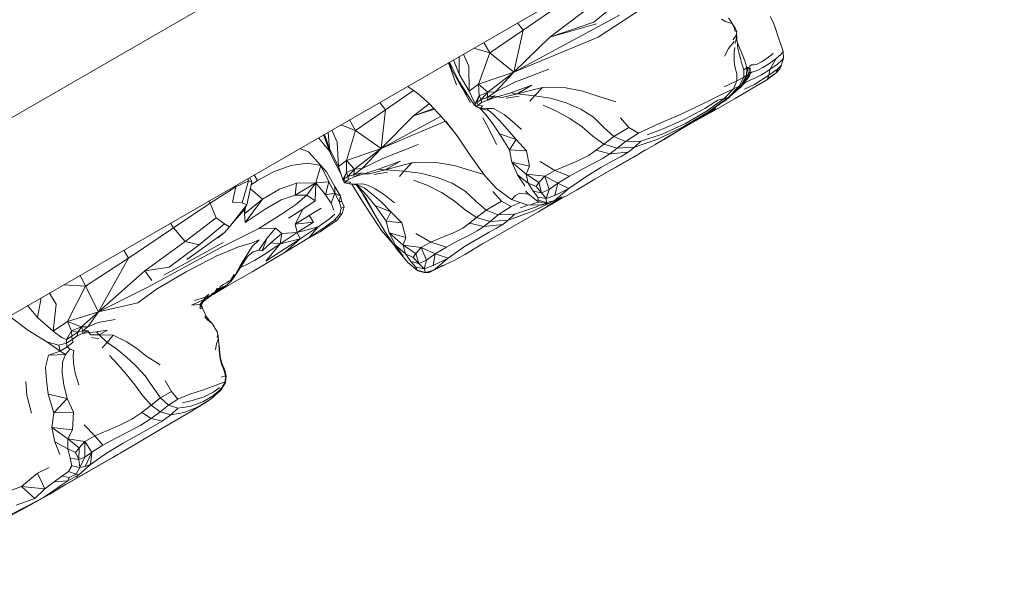
# Model space of a CAD drawing. Units: millimetres. Extents: x -2430 to 3615, y -3969 to 2480.
# Drawn here: x 269 to 373, y -1346 to -1287 of the extents above; entities that cross this region are included whole.
import ezdxf

# ---------------------------------------------------------------- set-up
doc = ezdxf.new("R2010")
doc.units = ezdxf.units.MM
doc.header["$MEASUREMENT"] = 0

msp = doc.modelspace()

# ---------------------------------------------------------------- linework, layer by layer
at = {"color": 250, "linetype": 'Continuous', "lineweight": 0}
for p, q in [((61.15, -1417.08), (1141.06, -793.6)), ((1150.3, -809.05), (67.76, -1434.05)), ((326.32, -1285.45), (322.21, -1288.26)), ((331.83, -1285.62), (329.64, -1287.4)), ((321.23, -1292.66), (332.35, -1286.67)), ((328.6, -1286.28), (325.02, -1288.99)), ((330.12, -1288.97), (334.48, -1286.14)), ((344.03, -1287.21), (343.85, -1286.98)), ((348.54, -1287.39), (348.23, -1286.79)), ((321.62, -1287.49), (322.21, -1288.26)), ((325.02, -1288.99), (329.64, -1287.4)), ((329.93, -1287.58), (325.02, -1288.99)), ((343.53, -1287.32), (343.09, -1287.08)), ((343.53, -1287.32), (343.94, -1287.46)), ((344.22, -1287.53), (343.94, -1287.46)), ((344.03, -1287.21), (344.22, -1287.53)), ((344.03, -1287.21), (344.27, -1287.6)), ((344.42, -1287.95), (344.22, -1287.53)), ((344.42, -1287.95), (344.27, -1287.6)), ((344.54, -1288.02), (344.27, -1287.6)), ((344.42, -1287.95), (344.55, -1288.35)), ((344.54, -1288.02), (344.7, -1288.41)), ((348.54, -1287.39), (348.79, -1288.07)), ((318.69, -1290.65), (322.21, -1288.26)), ((321.23, -1292.66), (322.21, -1288.26)), ((321.23, -1292.66), (330.12, -1288.97)), ((321.23, -1292.66), (325.02, -1288.99)), ((344.65, -1288.81), (344.29, -1289.26)), ((344.55, -1288.35), (344.7, -1288.41)), ((344.68, -1288.96), (344.62, -1289.37)), ((344.65, -1288.81), (344.7, -1288.41)), ((344.69, -1288.55), (344.65, -1288.81)), ((344.68, -1288.96), (344.65, -1288.81)), ((344.68, -1288.96), (344.69, -1288.55)), ((344.68, -1288.96), (344.69, -1288.67)), ((344.68, -1288.96), (344.73, -1289.02)), ((344.69, -1288.55), (344.7, -1288.41)), ((344.69, -1288.55), (344.69, -1288.67)), ((344.73, -1289.02), (344.69, -1288.67)), ((344.73, -1288.99), (344.71, -1288.86)), ((344.73, -1288.99), (344.73, -1289.18)), ((344.73, -1288.99), (344.73, -1289.02)), ((344.73, -1289.18), (344.73, -1289.02)), ((349.03, -1288.84), (348.79, -1288.07)), ((349.36, -1289.75), (349.03, -1288.84)), ((318.07, -1289.54), (318.69, -1290.65)), ((343.85, -1290.18), (344.45, -1289.43)), ((344.52, -1290.08), (344.45, -1290.55)), ((344.54, -1289.65), (344.62, -1289.37)), ((344.7, -1289.34), (344.73, -1289.18)), ((344.7, -1289.34), (344.74, -1289.44)), ((344.72, -1289.31), (344.72, -1289.26)), ((344.72, -1289.31), (344.77, -1289.5)), ((344.76, -1289.48), (344.74, -1289.44)), ((344.78, -1289.67), (344.74, -1289.44)), ((344.76, -1289.48), (344.78, -1289.67)), ((344.85, -1289.76), (344.77, -1289.5)), ((344.79, -1289.95), (344.78, -1289.67)), ((344.85, -1289.76), (344.78, -1289.67)), ((344.79, -1289.95), (344.86, -1290.31)), ((344.85, -1289.76), (344.99, -1290.1)), ((345.16, -1290.51), (344.99, -1290.1)), ((349.59, -1290.5), (349.36, -1289.75)), ((315.47, -1292.88), (315.47, -1291.04)), ((315.94, -1290.77), (316.5, -1292.03)), ((318.69, -1290.65), (317.01, -1290.15)), ((318.69, -1290.65), (317.52, -1293.94)), ((321.23, -1292.66), (318.69, -1290.65)), ((343.85, -1290.18), (343.41, -1290.99)), ((344.43, -1291.08), (344.45, -1290.55)), ((344.43, -1291.08), (344.45, -1291.63)), ((344.96, -1290.75), (344.86, -1290.31)), ((344.96, -1290.75), (345.09, -1291.24)), ((345.16, -1290.51), (345.35, -1290.96)), ((345.55, -1291.49), (345.35, -1290.96)), ((348.55, -1290.7), (347.92, -1291.21)), ((348.86, -1291.25), (349.37, -1290.79)), ((349.59, -1290.5), (349.37, -1290.79)), ((349.59, -1290.5), (349.62, -1291.19)), ((314.35, -1291.68), (315.2, -1294.02)), ((314.38, -1291.67), (314.67, -1292.37)), ((314.67, -1292.26), (314.43, -1291.63)), ((314.47, -1291.62), (315.46, -1293.65)), ((314.86, -1291.39), (315.47, -1292.88)), ((316.52, -1294.66), (316.5, -1292.03)), ((344.54, -1292.22), (344.45, -1291.63)), ((345.25, -1291.79), (345.09, -1291.24)), ((345.25, -1291.79), (345.45, -1292.43)), ((345.45, -1292.43), (345.76, -1292.17)), ((345.55, -1291.49), (345.76, -1292.17)), ((345.72, -1293.01), (345.76, -1292.17)), ((345.89, -1292.14), (345.76, -1292.17)), ((345.89, -1292.14), (346.11, -1292.42)), ((345.89, -1292.14), (345.91, -1293.13)), ((346.1, -1292.03), (346.25, -1291.91)), ((346.13, -1292.8), (346.1, -1292.03)), ((346.1, -1292.03), (346.11, -1292.42)), ((346.51, -1291.9), (346.25, -1291.91)), ((346.51, -1291.9), (346.85, -1291.82)), ((347.3, -1291.6), (346.85, -1291.82)), ((347.3, -1291.6), (347.92, -1291.21)), ((347.47, -1292.19), (348.17, -1291.75)), ((348.86, -1291.25), (348.17, -1291.75)), ((348.86, -1291.25), (348.2, -1292.4)), ((349.01, -1291.83), (348.2, -1292.4)), ((349, -1292.36), (349.43, -1291.93)), ((349.01, -1291.83), (349.47, -1291.4)), ((349.43, -1291.93), (349.25, -1292.32)), ((349.5, -1291.67), (349.43, -1291.93)), ((349.62, -1291.19), (349.47, -1291.4)), ((349.5, -1291.67), (349.62, -1291.19)), ((315.42, -1293.72), (314.67, -1292.37)), ((316.52, -1294.66), (315.47, -1292.88)), ((321.23, -1292.66), (317.52, -1293.94)), ((321.23, -1292.66), (318.48, -1294.79)), ((321.23, -1292.66), (319.29, -1294.73)), ((321.35, -1293.72), (324.91, -1292.36)), ((344.54, -1292.22), (344.72, -1292.86)), ((344.73, -1293.58), (344.72, -1292.86)), ((345.44, -1293.2), (344.73, -1293.58)), ((345.44, -1293.2), (344.98, -1294.14)), ((345.8, -1292.99), (345.17, -1294.15)), ((345.91, -1293.13), (345.17, -1294.15)), ((345.72, -1293.01), (345.18, -1294.03)), ((345.44, -1293.2), (345.45, -1292.43)), ((345.44, -1293.2), (345.72, -1293.01)), ((345.8, -1292.99), (345.72, -1293.01)), ((345.78, -1293.43), (346.04, -1293.05)), ((345.8, -1292.99), (345.91, -1293.13)), ((345.91, -1293.13), (346.11, -1292.42)), ((345.91, -1293.13), (346.04, -1293.05)), ((346.13, -1292.8), (346.04, -1293.05)), ((346.13, -1292.8), (346.11, -1292.42)), ((346.13, -1292.8), (346.29, -1292.68)), ((346.56, -1292.59), (346.29, -1292.68)), ((346.56, -1292.59), (346.94, -1292.45)), ((346.57, -1293.99), (348.1, -1292.99)), ((347.32, -1292.95), (346.62, -1293.3)), ((347.47, -1292.19), (346.94, -1292.45)), ((347.32, -1292.95), (348.2, -1292.4)), ((348.55, -1292.98), (347.88, -1293.47)), ((348.85, -1292.75), (347.96, -1293.36)), ((348.1, -1292.99), (347.96, -1293.36)), ((349, -1292.36), (348.1, -1292.99)), ((348.1, -1292.99), (348.2, -1292.4)), ((348.55, -1292.98), (348.85, -1292.75)), ((348.85, -1292.75), (349.25, -1292.32)), ((349, -1292.36), (348.85, -1292.75)), ((310.05, -1294.16), (310.18, -1294.26)), ((311.13, -1294.91), (310.18, -1294.26)), ((316.23, -1295.1), (315.42, -1293.72)), ((316.57, -1295.37), (315.46, -1293.65)), ((316.52, -1294.66), (317.52, -1293.94)), ((317.52, -1293.94), (317.57, -1295.16)), ((318.48, -1294.79), (317.52, -1293.94)), ((321.35, -1293.72), (319.29, -1294.73)), ((323.12, -1294.06), (320.93, -1294.84)), ((321.59, -1294.95), (323.12, -1294.06)), ((343.39, -1294.22), (344.73, -1293.58)), ((343.82, -1295.33), (344.98, -1294.14)), ((343.89, -1295.33), (345.18, -1294.03)), ((344.06, -1295.16), (345.2, -1294.2)), ((344.24, -1294.98), (345.17, -1294.15)), ((344.73, -1293.58), (344.36, -1294.42)), ((344.98, -1294.14), (344.36, -1294.42)), ((346.62, -1294.21), (344.53, -1295.45)), ((344.98, -1294.14), (345.18, -1294.03)), ((345.18, -1294.05), (345.17, -1294.15)), ((345.2, -1294.2), (345.17, -1294.15)), ((345.18, -1294.05), (345.18, -1294.03)), ((345.2, -1294.2), (345.33, -1294.06)), ((345.78, -1293.43), (345.33, -1294.06)), ((345.52, -1293.85), (345.33, -1294.06)), ((345.52, -1293.85), (345.76, -1293.69)), ((346.57, -1293.99), (345.52, -1294.48)), ((346.11, -1293.53), (345.76, -1293.69)), ((346.11, -1293.53), (346.62, -1293.3)), ((346.62, -1294.21), (347.88, -1293.47)), ((310.66, -1294.59), (307.72, -1296.63)), ((311.13, -1294.91), (312.34, -1296.02)), ((316.68, -1295.89), (316.08, -1294.85)), ((316.52, -1294.66), (316.97, -1295.67)), ((317.14, -1295.99), (317.57, -1295.16)), ((317.33, -1295.86), (317.57, -1295.16)), ((318.48, -1294.79), (317.57, -1295.16)), ((317.78, -1295.56), (317.57, -1295.16)), ((317.78, -1295.56), (318.48, -1294.79)), ((318.43, -1295.36), (319.29, -1294.73)), ((318.48, -1294.79), (318.43, -1295.36)), ((319.24, -1295.18), (318.43, -1295.36)), ((319.24, -1295.18), (318.45, -1295.61)), ((319.46, -1295.29), (318.45, -1295.61)), ((318.48, -1294.79), (319.29, -1294.73)), ((319.24, -1295.18), (319.46, -1295.29)), ((319.46, -1295.29), (320.93, -1294.84)), ((320, -1295.34), (319.46, -1295.29)), ((320, -1295.34), (321.59, -1294.95)), ((320.43, -1295.43), (321.78, -1295.22)), ((321.59, -1294.95), (320.93, -1294.84)), ((324.25, -1294.29), (321.59, -1294.95)), ((323.4, -1295.17), (321.59, -1294.95)), ((322.91, -1295.73), (323.4, -1295.17)), ((324.25, -1294.29), (323.4, -1295.17)), ((323.4, -1295.17), (325.09, -1295.42)), ((324.25, -1294.29), (326.71, -1294.33)), ((328.51, -1294.68), (326.71, -1294.33)), ((328.51, -1294.68), (330.09, -1295.21)), ((331.98, -1295.8), (330.09, -1295.21)), ((343.17, -1294.98), (341.26, -1295.93)), ((343.17, -1294.98), (344.36, -1294.42)), ((343.38, -1295.46), (344.36, -1294.42)), ((344, -1295.27), (343.65, -1295.53)), ((344.02, -1295.2), (344.24, -1295.01)), ((307.12, -1295.86), (307.72, -1296.63)), ((312.31, -1296), (310.66, -1297.28)), ((313.65, -1297.41), (312.34, -1296.02)), ((316.57, -1295.37), (317.09, -1296.15)), ((317.14, -1295.99), (316.97, -1295.67)), ((317.29, -1296.31), (317.09, -1296.15)), ((317.14, -1295.99), (317.33, -1295.86)), ((317.14, -1295.99), (317.29, -1296.31)), ((317.29, -1296.31), (317.49, -1296.16)), ((317.76, -1296.46), (317.29, -1296.31)), ((317.78, -1295.56), (317.33, -1295.86)), ((317.33, -1295.86), (317.49, -1296.16)), ((317.82, -1295.87), (317.49, -1296.16)), ((317.94, -1296.23), (317.49, -1296.16)), ((317.76, -1296.46), (317.94, -1296.23)), ((317.78, -1295.56), (318.43, -1295.36)), ((317.78, -1295.56), (317.82, -1295.87)), ((317.82, -1295.87), (318.45, -1295.61)), ((318.43, -1295.36), (318.45, -1295.61)), ((325.74, -1296.78), (324.31, -1296.16)), ((326.75, -1295.91), (325.09, -1295.42)), ((326.75, -1295.91), (328.28, -1296.56)), ((338.92, -1297.05), (341.26, -1295.93)), ((342.71, -1295.63), (341.34, -1296.5)), ((343.89, -1295.33), (341.59, -1296.99)), ((343.38, -1295.46), (341.59, -1296.74)), ((343.82, -1295.33), (341.75, -1296.84)), ((342.23, -1296.79), (344.53, -1295.45)), ((342.71, -1295.63), (343.38, -1295.46)), ((343.45, -1295.68), (342.93, -1296.02)), ((343.54, -1295.59), (343.36, -1295.71)), ((343.82, -1295.33), (343.38, -1295.46)), ((343.45, -1295.68), (343.65, -1295.5)), ((343.45, -1295.68), (343.65, -1295.53)), ((343.59, -1295.55), (343.54, -1295.59)), ((343.65, -1295.53), (343.78, -1295.41)), ((343.82, -1295.33), (343.89, -1295.33)), ((304.54, -1298.82), (307.72, -1296.63)), ((307.26, -1300.72), (307.72, -1296.63)), ((307.26, -1300.72), (310.66, -1297.28)), ((307.26, -1300.72), (313.56, -1297.32)), ((310.66, -1297.28), (312.81, -1296.52)), ((312.86, -1296.58), (310.66, -1297.28)), ((317.7, -1296.52), (317.42, -1296.35)), ((317.69, -1296.52), (318.21, -1297.05)), ((317.76, -1296.46), (317.7, -1296.52)), ((317.7, -1296.52), (318.58, -1296.72)), ((317.76, -1296.46), (318.42, -1296.5)), ((318.96, -1298.03), (318.21, -1297.05)), ((319.08, -1296.5), (318.42, -1296.5)), ((318.42, -1296.5), (318.58, -1296.72)), ((319.01, -1297.07), (318.58, -1296.72)), ((319.01, -1297.07), (319.69, -1297.74)), ((319.08, -1296.5), (319.49, -1296.71)), ((320.2, -1297.14), (319.49, -1296.71)), ((320.2, -1297.14), (321.05, -1297.84)), ((325.74, -1296.78), (327.14, -1297.55)), ((329.62, -1297.42), (328.28, -1296.56)), ((338.92, -1297.05), (336.47, -1298.12)), ((338.75, -1298.7), (341.59, -1296.99)), ((338.9, -1298.63), (341.85, -1296.84)), ((339.14, -1298.4), (341.75, -1296.84)), ((339.23, -1297.64), (341.34, -1296.5)), ((339.3, -1298.07), (341.59, -1296.74)), ((339.37, -1298.34), (342.49, -1296.49)), ((341.24, -1297.31), (340.32, -1297.81)), ((342.23, -1296.79), (340.42, -1297.75)), ((341.24, -1297.31), (342.23, -1296.79)), ((304.54, -1298.82), (303.01, -1298.23)), ((303.91, -1297.71), (304.54, -1298.82)), ((307.26, -1300.72), (314.02, -1297.85)), ((313.65, -1297.41), (314.75, -1298.71)), ((315.27, -1299.38), (314.07, -1297.84)), ((318.58, -1298.63), (317.95, -1297.49)), ((318.96, -1298.03), (319.73, -1299.16)), ((320.54, -1298.67), (319.69, -1297.74)), ((322.03, -1298.72), (321.05, -1297.84)), ((328.43, -1298.44), (327.14, -1297.55)), ((329.62, -1297.42), (330.71, -1298.49)), ((333.35, -1298.52), (332.48, -1297.47)), ((334.35, -1299.11), (336.47, -1298.12)), ((339.14, -1298.4), (336.41, -1299.73)), ((339.3, -1298.07), (336.85, -1299.21)), ((339.23, -1297.64), (336.95, -1298.66)), ((340.16, -1297.86), (337, -1299.79)), ((339.42, -1298.3), (340.37, -1297.73)), ((339.48, -1298.28), (340.32, -1297.81)), ((340.37, -1297.73), (340.59, -1297.59)), ((301.17, -1299.29), (301.99, -1301.42)), ((301.27, -1299.23), (301.81, -1300.77)), ((301.81, -1300.77), (301.69, -1298.99)), ((302.07, -1298.77), (302.61, -1300.05)), ((304.54, -1298.82), (303.61, -1301.97)), ((307.26, -1300.72), (304.54, -1298.82)), ((315.27, -1299.38), (316.54, -1301.28)), ((318.58, -1298.63), (319.42, -1300.3)), ((320.79, -1300.86), (319.73, -1299.16)), ((319.73, -1299.16), (321.46, -1299.78)), ((320.54, -1298.67), (321.46, -1299.78)), ((328.43, -1298.44), (329.55, -1299.42)), ((330.71, -1300.25), (329.55, -1299.42)), ((331.76, -1299.46), (330.71, -1298.49)), ((333.35, -1298.52), (331.76, -1299.46)), ((334.35, -1299.11), (332.99, -1299.97)), ((333.35, -1298.52), (334.35, -1299.11)), ((334.62, -1299.93), (336.85, -1299.21)), ((335.26, -1299.28), (336.95, -1298.66)), ((336.1, -1300.29), (338.57, -1298.81)), ((338.14, -1299.06), (337.33, -1299.53)), ((338.14, -1299.06), (338.75, -1298.7)), ((300.67, -1299.58), (301.7, -1300.85)), ((302.75, -1302.62), (302.61, -1300.05)), ((307.42, -1301.76), (311.17, -1300.29)), ((320.79, -1300.86), (321.46, -1299.78)), ((322.58, -1300.96), (321.46, -1299.78)), ((330.71, -1300.25), (329.91, -1300.9)), ((330.71, -1300.25), (331.76, -1299.46)), ((330.71, -1300.25), (332.1, -1300.7)), ((331.76, -1299.46), (332.99, -1299.97)), ((332.1, -1300.7), (332.99, -1299.97)), ((334.62, -1299.93), (332.99, -1299.97)), ((337, -1299.79), (333.24, -1301.94)), ((333.93, -1300.59), (336.41, -1299.73)), ((333.93, -1300.59), (334.62, -1299.93)), ((298.68, -1300.73), (299.61, -1301.08)), ((299.61, -1301.08), (300.9, -1302.51)), ((301.84, -1301.05), (301.7, -1300.85)), ((302.75, -1302.62), (301.81, -1300.77)), ((302.94, -1303.24), (301.99, -1301.42)), ((307.26, -1300.72), (303.61, -1301.97)), ((307.26, -1300.72), (304.46, -1302.89)), ((307.26, -1300.72), (305.27, -1302.83)), ((317.92, -1303.24), (316.54, -1301.28)), ((320.79, -1300.86), (321.02, -1302.16)), ((320.79, -1300.86), (322.58, -1300.96)), ((322.89, -1302.59), (322.58, -1300.96)), ((329.11, -1301.45), (328.03, -1301.98)), ((329.11, -1301.45), (329.91, -1300.9)), ((329.91, -1300.9), (331.35, -1301.28)), ((330.58, -1301.78), (331.35, -1301.28)), ((332.1, -1300.7), (331.35, -1301.28)), ((333.27, -1301.09), (331.35, -1301.28)), ((333.93, -1300.59), (332.1, -1300.7)), ((332.52, -1301.55), (333.27, -1301.09)), ((333.93, -1300.59), (333.27, -1301.09)), ((335.11, -1300.87), (333.9, -1301.59)), ((295.9, -1303.17), (297.75, -1302.52)), ((299.51, -1302.27), (297.75, -1302.52)), ((299.51, -1302.27), (300.9, -1302.51)), ((300.36, -1304.35), (300.9, -1302.51)), ((301.49, -1303.19), (300.9, -1302.51)), ((301.73, -1304.22), (300.9, -1302.51)), ((302.75, -1302.62), (303.61, -1301.97)), ((303.61, -1301.97), (303.61, -1303.23)), ((304.46, -1302.89), (303.61, -1301.97)), ((307.42, -1301.76), (305.27, -1302.83)), ((309.28, -1302.04), (306.99, -1302.89)), ((307.69, -1302.97), (309.28, -1302.04)), ((310.49, -1302.23), (307.69, -1302.97)), ((310.49, -1302.23), (309.63, -1303.12)), ((310.49, -1302.23), (313.06, -1302.2)), ((314.94, -1302.51), (313.06, -1302.2)), ((314.94, -1302.51), (316.57, -1303.01)), ((321.61, -1303.5), (321.02, -1302.16)), ((321.02, -1302.16), (322.54, -1303.42)), ((321.02, -1302.16), (322.89, -1302.59)), ((325.55, -1303.04), (323.99, -1302.1)), ((326.81, -1302.5), (325.55, -1303.04)), ((326.81, -1302.5), (328.03, -1301.98)), ((328.42, -1302.89), (329.59, -1302.3)), ((330.58, -1301.78), (329.59, -1302.3)), ((329.76, -1303.95), (333.24, -1301.94)), ((330.4, -1302.73), (331.6, -1302.06)), ((332.52, -1301.55), (331.6, -1302.06)), ((332.01, -1302.69), (333.9, -1301.59)), ((293.89, -1303.5), (294.24, -1304.09)), ((295.9, -1303.17), (294.24, -1304.09)), ((302.36, -1304.74), (301.49, -1303.19)), ((302.75, -1302.62), (303.1, -1303.68)), ((302.94, -1303.24), (303, -1303.38)), ((303.22, -1304.03), (303.61, -1303.23)), ((303.34, -1303.94), (303.61, -1303.23)), ((304.46, -1302.89), (303.61, -1303.23)), ((303.74, -1303.67), (303.61, -1303.23)), ((303.74, -1303.67), (304.46, -1302.89)), ((303.74, -1303.67), (304.38, -1303.48)), ((304.38, -1303.48), (305.27, -1302.83)), ((304.46, -1302.89), (304.38, -1303.48)), ((305.22, -1303.28), (304.38, -1303.48)), ((304.38, -1303.48), (304.41, -1303.71)), ((305.22, -1303.28), (304.41, -1303.71)), ((305.45, -1303.38), (304.41, -1303.71)), ((304.46, -1302.89), (305.27, -1302.83)), ((305.22, -1303.28), (305.45, -1303.38)), ((305.45, -1303.38), (306.99, -1302.89)), ((306.03, -1303.4), (305.45, -1303.38)), ((306.03, -1303.4), (307.69, -1302.97)), ((306.51, -1303.47), (307.93, -1303.22)), ((307.69, -1302.97), (306.99, -1302.89)), ((309.63, -1303.12), (307.69, -1302.97)), ((309.18, -1303.66), (309.63, -1303.12)), ((309.63, -1303.12), (311.41, -1303.32)), ((313.15, -1303.76), (311.41, -1303.32)), ((318.07, -1303.45), (316.57, -1303.01)), ((317.92, -1303.24), (318.27, -1303.71)), ((321.61, -1303.5), (322.39, -1304.67)), ((321.61, -1303.5), (322.74, -1304.37)), ((322.89, -1302.59), (322.54, -1303.42)), ((322.74, -1304.37), (322.54, -1303.42)), ((323.88, -1304.31), (322.54, -1303.42)), ((324.49, -1303.63), (322.54, -1303.42)), ((324.49, -1303.63), (325.55, -1303.04)), ((325.55, -1303.04), (327.11, -1303.62)), ((328.42, -1302.89), (327.11, -1303.62)), ((330.4, -1302.73), (328.81, -1303.69)), ((330.89, -1303.29), (332.01, -1302.69)), ((291.96, -1304.75), (293.3, -1304.14)), ((292.62, -1306.43), (293.3, -1304.14)), ((293.12, -1306.66), (293.63, -1304.24)), ((293.22, -1303.88), (293.3, -1304.14)), ((293.63, -1304.24), (293.3, -1304.14)), ((293.44, -1303.76), (293.63, -1304.24)), ((293.57, -1304.53), (294.24, -1304.09)), ((296.54, -1305), (298.34, -1304.38)), ((300.36, -1304.35), (298.21, -1305.64)), ((298.34, -1304.38), (298.21, -1305.64)), ((300.36, -1304.35), (298.34, -1304.38)), ((300.36, -1304.35), (299.42, -1305.65)), ((300.36, -1304.35), (300.3, -1306.22)), ((300.36, -1304.35), (301.73, -1304.22)), ((300.36, -1304.35), (301.4, -1305.59)), ((301.4, -1305.59), (301.73, -1304.22)), ((301.73, -1304.22), (302.38, -1305.43)), ((303.22, -1304.03), (303.1, -1303.68)), ((303.22, -1304.03), (303.34, -1303.94)), ((303.22, -1304.03), (303.41, -1304.33)), ((303.74, -1303.67), (303.34, -1303.94)), ((303.34, -1303.94), (303.51, -1304.23)), ((303.41, -1304.33), (303.51, -1304.23)), ((303.93, -1304.45), (303.41, -1304.33)), ((303.8, -1303.97), (303.51, -1304.23)), ((304.01, -1304.27), (303.51, -1304.23)), ((303.74, -1303.67), (303.8, -1303.97)), ((303.8, -1303.97), (304.41, -1303.71)), ((303.93, -1304.45), (304.01, -1304.27)), ((303.93, -1304.45), (304.64, -1304.46)), ((304.1, -1304.45), (304.91, -1304.61)), ((304.18, -1304.47), (305.12, -1306.01)), ((304.61, -1304.55), (304.88, -1304.74)), ((305.33, -1304.44), (304.64, -1304.46)), ((304.64, -1304.46), (304.91, -1304.61)), ((304.7, -1304.61), (304.98, -1304.98)), ((305.47, -1304.88), (304.91, -1304.61)), ((305.33, -1304.44), (305.82, -1304.6)), ((306.63, -1304.97), (305.82, -1304.6)), ((312.16, -1304.62), (310.66, -1304.04)), ((312.16, -1304.62), (313.62, -1305.36)), ((313.15, -1303.76), (314.73, -1304.38)), ((316.11, -1305.21), (314.73, -1304.38)), ((319.41, -1304.92), (318.27, -1303.71)), ((323.59, -1304.73), (322.74, -1304.37)), ((322.74, -1304.37), (323.26, -1305.2)), ((323.59, -1304.73), (323.88, -1304.31)), ((324.49, -1303.63), (323.88, -1304.31)), ((324.14, -1305.38), (323.88, -1304.31)), ((324.49, -1303.63), (325.87, -1304.37)), ((324.49, -1303.63), (324.95, -1305.04)), ((325.87, -1304.37), (324.95, -1305.04)), ((325.87, -1304.37), (325.55, -1305.66)), ((325.87, -1304.37), (327.11, -1303.62)), ((327.02, -1304.93), (325.87, -1304.37)), ((327.02, -1304.93), (328.81, -1303.69)), ((329.76, -1303.95), (327.83, -1305.1)), ((291.96, -1304.75), (289.23, -1306.49)), ((291.6, -1306.39), (291.96, -1304.75)), ((291.92, -1304.63), (291.96, -1304.75)), ((294.75, -1306.05), (293.48, -1304.96)), ((296.54, -1305), (294.75, -1306.05)), ((296.72, -1306.14), (298.21, -1305.64)), ((299.42, -1305.65), (298.21, -1305.64)), ((298.25, -1306.67), (299.42, -1305.65)), ((299.42, -1305.65), (300.3, -1306.22)), ((301.4, -1305.59), (302.38, -1305.43)), ((301.98, -1306.49), (301.4, -1305.59)), ((301.98, -1306.49), (302.38, -1305.43)), ((302.36, -1304.74), (302.98, -1305.75)), ((302.36, -1304.74), (302.38, -1305.43)), ((302.82, -1306.3), (302.38, -1305.43)), ((302.98, -1305.75), (302.38, -1305.43)), ((305.75, -1305.66), (304.88, -1304.74)), ((305.7, -1306.07), (304.98, -1304.98)), ((305.11, -1305.17), (305.18, -1305.3)), ((306.76, -1307.99), (305.18, -1305.3)), ((305.47, -1304.88), (306.28, -1305.49)), ((305.75, -1305.66), (306.63, -1306.73)), ((307.24, -1306.35), (306.28, -1305.49)), ((306.63, -1304.97), (307.6, -1305.61)), ((308.67, -1306.43), (307.6, -1305.61)), ((314.96, -1306.22), (313.62, -1305.36)), ((316.11, -1305.21), (317.23, -1306.27)), ((319.92, -1306.28), (319.02, -1305.24)), ((320.97, -1306.09), (319.41, -1304.92)), ((321.34, -1305.7), (321.87, -1305.42)), ((322.73, -1305.54), (321.87, -1305.42)), ((322.54, -1305.31), (322.48, -1305.23)), ((322.73, -1305.54), (322.48, -1305.23)), ((322.54, -1305.31), (323.75, -1306.32)), ((322.73, -1305.54), (322.92, -1305.63)), ((324.14, -1305.38), (323.26, -1305.2)), ((323.74, -1305.83), (323.26, -1305.2)), ((323.59, -1304.73), (324.14, -1305.38)), ((324.14, -1305.38), (324.95, -1305.04)), ((324.62, -1305.98), (324.14, -1305.38)), ((324.62, -1305.98), (324.95, -1305.04)), ((324.62, -1305.98), (325.55, -1305.66)), ((327.02, -1304.93), (325.48, -1306.22)), ((327.02, -1304.93), (325.55, -1305.66)), ((326.76, -1305.69), (327.83, -1305.1)), ((285.37, -1309.09), (289.23, -1306.49)), ((289.12, -1306.25), (289.23, -1306.49)), ((289.86, -1308.02), (289.23, -1306.49)), ((293.12, -1306.66), (291.28, -1308.96)), ((291.6, -1306.39), (292.62, -1306.43)), ((293.12, -1306.66), (292.62, -1306.43)), ((293.12, -1306.66), (292.81, -1307.17)), ((292.86, -1307.59), (294.75, -1306.05)), ((292.93, -1308.51), (294.75, -1306.05)), ((296.72, -1306.14), (295.03, -1307.11)), ((298.25, -1306.67), (296.65, -1307.72)), ((299.02, -1307.11), (300.3, -1306.22)), ((301.98, -1306.49), (302.28, -1307.2)), ((302.82, -1306.3), (302.98, -1305.75)), ((303.13, -1306.29), (302.82, -1306.3)), ((302.82, -1306.3), (303.03, -1306.99)), ((303.13, -1306.29), (302.98, -1305.75)), ((303.13, -1306.29), (303.35, -1306.85)), ((305.99, -1307.38), (305.12, -1306.01)), ((305.7, -1306.07), (306.62, -1307.7)), ((307.24, -1306.35), (308.26, -1307.4)), ((314.96, -1306.22), (316.11, -1307.18)), ((318.31, -1307.22), (317.23, -1306.27)), ((319.92, -1306.28), (318.31, -1307.22)), ((319.92, -1306.28), (320.96, -1306.84)), ((320.96, -1306.84), (321.88, -1306.41)), ((320.97, -1306.09), (321.09, -1306.01)), ((320.97, -1306.09), (322.71, -1306.7)), ((321.34, -1305.7), (321.09, -1306.01)), ((325.16, -1306.63), (321.74, -1308.58)), ((321.92, -1306.98), (322.69, -1306.69)), ((322.97, -1306.66), (322.71, -1306.7)), ((324.04, -1306.67), (322.71, -1306.7)), ((322.97, -1306.66), (323.56, -1306.46)), ((325.39, -1306.28), (323.22, -1307.34)), ((323.94, -1306.36), (323.56, -1306.46)), ((324, -1306.67), (323.61, -1306.86)), ((323.74, -1305.83), (323.8, -1306.18)), ((324.62, -1305.98), (323.74, -1305.83)), ((323.75, -1306.32), (323.8, -1306.18)), ((324.45, -1306.47), (323.75, -1306.32)), ((324.68, -1306.42), (323.8, -1306.18)), ((323.81, -1307.38), (326.21, -1305.95)), ((324.04, -1306.67), (324.86, -1306.52)), ((324.04, -1306.67), (324.28, -1306.64)), ((324.28, -1306.64), (324.34, -1306.62)), ((324.45, -1306.47), (324.68, -1306.42)), ((324.45, -1306.47), (324.88, -1306.51)), ((324.62, -1305.98), (324.68, -1306.42)), ((324.68, -1306.42), (325.48, -1306.22)), ((325.33, -1306.45), (324.72, -1306.81)), ((324.88, -1306.51), (324.86, -1306.52)), ((324.86, -1306.52), (324.88, -1306.51)), ((324.88, -1306.51), (325.48, -1306.22)), ((325.41, -1306.27), (324.88, -1306.51)), ((326.23, -1305.98), (325.16, -1306.63)), ((325.33, -1306.45), (325.8, -1306.18)), ((325.41, -1306.27), (326.1, -1306)), ((326.29, -1305.8), (325.48, -1306.22)), ((325.8, -1306.18), (326.13, -1305.99)), ((326.76, -1305.69), (326.1, -1306)), ((326.23, -1305.98), (326.5, -1305.82)), ((292.81, -1307.17), (291.35, -1308.87)), ((292.86, -1307.59), (292.81, -1307.17)), ((292.86, -1307.59), (292.96, -1306.91)), ((292.86, -1307.59), (292.93, -1308.51)), ((292.93, -1308.51), (295.03, -1307.11)), ((294.36, -1309.16), (296.65, -1307.72)), ((299.02, -1307.11), (297.51, -1308.07)), ((299.02, -1307.11), (298.2, -1308.69)), ((299.66, -1307.77), (300.93, -1307.01)), ((302.36, -1307.64), (301.8, -1308.12)), ((302.92, -1307.6), (302.39, -1308.23)), ((303.15, -1307.57), (302.57, -1308.29)), ((302.92, -1307.6), (303.03, -1306.99)), ((303.15, -1307.57), (302.92, -1307.6)), ((303.35, -1306.85), (303.03, -1306.99)), ((303.15, -1307.57), (303.35, -1306.85)), ((307.3, -1309.37), (305.99, -1307.38)), ((307.77, -1308.38), (306.63, -1306.73)), ((306.63, -1306.73), (308.26, -1307.4)), ((307.77, -1308.38), (308.26, -1307.4)), ((309.45, -1308.54), (308.26, -1307.4)), ((317.3, -1307.99), (316.11, -1307.18)), ((317.3, -1307.99), (318.31, -1307.22)), ((318.31, -1307.22), (319.59, -1307.71)), ((318.74, -1308.41), (319.59, -1307.71)), ((320.96, -1306.84), (319.59, -1307.71)), ((321.29, -1307.63), (319.59, -1307.71)), ((320.64, -1308.26), (323.22, -1307.34)), ((320.64, -1308.26), (321.29, -1307.63)), ((321.29, -1307.63), (323.61, -1306.86)), ((285.05, -1308.6), (285.37, -1309.09)), ((286.62, -1310.51), (289.86, -1308.02)), ((288.09, -1310.87), (290.76, -1308.64)), ((289.86, -1308.02), (290.76, -1308.64)), ((291.28, -1308.96), (290.76, -1308.64)), ((299.66, -1307.77), (298.2, -1308.69)), ((300.13, -1308.47), (298.2, -1308.69)), ((298.2, -1308.69), (298.42, -1309.58)), ((300.13, -1308.47), (298.42, -1309.58)), ((299.66, -1307.77), (300.13, -1308.47)), ((300.63, -1308.97), (301.8, -1308.12)), ((301.34, -1309.02), (302.39, -1308.23)), ((301.67, -1308.92), (302.57, -1308.29)), ((302.57, -1308.29), (302.39, -1308.23)), ((306.76, -1307.99), (307.7, -1309.56)), ((307.77, -1308.38), (308.1, -1309.62)), ((307.77, -1308.38), (309.45, -1308.54)), ((309.85, -1310.11), (309.45, -1308.54)), ((315.85, -1309.1), (316.57, -1308.59)), ((317.3, -1307.99), (316.57, -1308.59)), ((316.57, -1308.59), (318.07, -1308.95)), ((317.3, -1307.99), (318.74, -1308.41)), ((317.94, -1310.77), (321.74, -1308.58)), ((318.74, -1308.41), (318.07, -1308.95)), ((320.06, -1308.72), (318.07, -1308.95)), ((320.64, -1308.26), (318.74, -1308.41)), ((319.42, -1309.12), (320.06, -1308.72)), ((320.64, -1308.26), (320.06, -1308.72)), ((285.37, -1309.09), (280.63, -1312.27)), ((286.62, -1310.51), (285.37, -1309.09)), ((287.89, -1311.65), (290.76, -1309.57)), ((290.09, -1310.14), (290.76, -1309.57)), ((294.36, -1309.16), (290.38, -1311.16)), ((291.28, -1308.96), (290.76, -1309.57)), ((294.36, -1309.16), (296.13, -1309.1)), ((296.13, -1309.1), (295.23, -1310.19)), ((296.78, -1309.69), (295.65, -1310.65)), ((296.78, -1309.69), (296.13, -1309.1)), ((296.61, -1310.77), (298.42, -1309.58)), ((296.78, -1309.69), (296.61, -1310.77)), ((296.78, -1309.69), (298.42, -1309.58)), ((300.63, -1308.97), (298.42, -1309.58)), ((298.72, -1310.23), (298.42, -1309.58)), ((300.63, -1308.97), (298.72, -1310.23)), ((299.03, -1310.5), (300.82, -1309.49)), ((300.63, -1308.97), (299.65, -1310.12)), ((301.34, -1309.02), (299.65, -1310.12)), ((301.67, -1308.92), (300.82, -1309.49)), ((307.3, -1309.37), (308.59, -1310.86)), ((307.7, -1309.56), (308.91, -1311.33)), ((308.75, -1310.92), (308.1, -1309.62)), ((308.1, -1309.62), (309.56, -1310.91)), ((308.1, -1309.62), (309.85, -1310.11)), ((312.49, -1310.58), (310.89, -1309.66)), ((313.7, -1310.07), (314.86, -1309.59)), ((315.85, -1309.1), (314.86, -1309.59)), ((317.38, -1309.4), (316.48, -1309.87)), ((317.38, -1309.4), (318.07, -1308.95)), ((317.53, -1310.16), (318.62, -1309.55)), ((319.42, -1309.12), (318.62, -1309.55)), ((286.62, -1310.51), (282.36, -1313.62)), ((286.62, -1310.51), (288.09, -1310.87)), ((287.33, -1312.46), (290.62, -1310.63)), ((292.22, -1311.09), (293.59, -1310.71)), ((293.59, -1310.71), (294.39, -1310.34)), ((294.39, -1310.34), (293.68, -1311.05)), ((294.37, -1311.44), (295.23, -1310.19)), ((294.71, -1311.5), (295.23, -1310.19)), ((294.71, -1311.5), (295.65, -1310.65)), ((296.61, -1310.77), (295.1, -1311.77)), ((295.12, -1312.6), (298.72, -1310.23)), ((295.12, -1312.6), (296.61, -1310.77)), ((296.61, -1310.77), (295.65, -1310.65)), ((298.72, -1310.23), (296.61, -1310.77)), ((297.16, -1311.64), (299.65, -1310.12)), ((298.72, -1310.23), (297.16, -1311.64)), ((309.85, -1310.11), (309.56, -1310.91)), ((311.48, -1311.14), (312.49, -1310.58)), ((313.7, -1310.07), (312.49, -1310.58)), ((312.49, -1310.58), (314.15, -1311.1)), ((315.4, -1310.41), (314.15, -1311.1)), ((315.4, -1310.41), (316.48, -1309.87)), ((317.53, -1310.16), (316.05, -1311.06)), ((317.94, -1310.77), (316.07, -1311.89)), ((280.14, -1311.43), (280.63, -1312.27)), ((288.09, -1310.87), (284.94, -1313.21)), ((286.6, -1313.19), (290.38, -1311.16)), ((286.8, -1312.42), (287.89, -1311.65)), ((292.22, -1311.09), (289.87, -1312.06)), ((293.04, -1312.06), (293.68, -1311.05)), ((293.76, -1311.62), (293.28, -1312)), ((297.16, -1311.64), (293.68, -1313.73)), ((293.76, -1311.62), (294.37, -1311.44)), ((293.93, -1312.51), (295.1, -1311.77)), ((294.71, -1311.5), (294.37, -1311.44)), ((308.75, -1310.92), (309.57, -1312.07)), ((308.75, -1310.92), (309.81, -1311.83)), ((310.08, -1312.75), (308.91, -1311.33)), ((309.81, -1311.83), (309.56, -1310.91)), ((310.9, -1311.8), (309.56, -1310.91)), ((311.48, -1311.14), (309.56, -1310.91)), ((310.64, -1312.2), (309.81, -1311.83)), ((309.81, -1311.83), (310.37, -1312.64)), ((310.64, -1312.2), (310.9, -1311.8)), ((311.48, -1311.14), (310.9, -1311.8)), ((311.23, -1312.84), (310.9, -1311.8)), ((311.48, -1311.14), (312.96, -1311.83)), ((311.48, -1311.14), (312.04, -1312.49)), ((312.96, -1311.83), (312.04, -1312.49)), ((312.96, -1311.83), (312.74, -1313.05)), ((312.96, -1311.83), (314.15, -1311.1)), ((314.32, -1312.26), (312.96, -1311.83)), ((314.32, -1312.26), (316.05, -1311.06)), ((276.13, -1315.23), (280.63, -1312.27)), ((277.48, -1317.92), (280.63, -1312.27)), ((287.33, -1312.46), (284.36, -1314.07)), ((286.7, -1313.71), (289.87, -1312.06)), ((293.04, -1312.06), (292.42, -1313.09)), ((292.95, -1312.41), (292.42, -1313.09)), ((292.95, -1312.41), (292.46, -1313.2)), ((292.95, -1312.41), (293.28, -1312)), ((293.93, -1312.51), (293.12, -1312.93)), ((310.08, -1312.75), (311.12, -1313.61)), ((311.23, -1312.84), (310.37, -1312.64)), ((310.91, -1313.24), (310.37, -1312.64)), ((310.64, -1312.2), (311.23, -1312.84)), ((311.23, -1312.84), (312.04, -1312.49)), ((311.78, -1313.4), (311.23, -1312.84)), ((311.78, -1313.4), (312.04, -1312.49)), ((314.32, -1312.26), (312.74, -1313.05)), ((314.32, -1312.26), (312.79, -1313.55)), ((314.96, -1312.51), (314.03, -1312.96)), ((314.96, -1312.51), (316.07, -1311.89)), ((277.48, -1317.92), (282.36, -1313.62)), ((282.36, -1313.62), (284.94, -1313.21)), ((283.1, -1314.62), (282.36, -1313.62)), ((286.6, -1313.19), (282.75, -1315.31)), ((286.7, -1313.71), (283.58, -1315.53)), ((290.91, -1315.29), (293.68, -1313.73)), ((291.87, -1314.11), (292.42, -1313.09)), ((291.87, -1314.11), (292.46, -1313.2)), ((291.9, -1313.99), (292.42, -1313.09)), ((292.3, -1313.44), (292.48, -1313.22)), ((292.64, -1313.14), (292.48, -1313.22)), ((292.64, -1313.14), (293.12, -1312.93)), ((310.91, -1313.24), (311.05, -1313.54)), ((311.78, -1313.4), (310.91, -1313.24)), ((311.92, -1313.78), (311.05, -1313.54)), ((311.12, -1313.61), (311.05, -1313.54)), ((311.79, -1313.78), (311.12, -1313.61)), ((311.78, -1313.4), (312.74, -1313.05)), ((311.78, -1313.4), (311.92, -1313.78)), ((311.79, -1313.78), (311.92, -1313.78)), ((311.92, -1313.78), (312.79, -1313.55)), ((311.94, -1313.78), (312.32, -1313.77)), ((312.32, -1313.77), (312.79, -1313.55)), ((313.78, -1313.03), (312.79, -1313.55)), ((313.09, -1313.39), (314.03, -1312.96)), ((275.57, -1314.07), (276.13, -1315.23)), ((290.96, -1314.86), (290.62, -1315.06)), ((290.96, -1314.86), (291.2, -1314.71)), ((291.05, -1315.09), (291.54, -1314.58)), ((291.38, -1314.62), (291.2, -1314.71)), ((291.24, -1314.89), (291.45, -1314.71)), ((291.76, -1313.99), (291.38, -1314.62)), ((291.38, -1314.62), (291.54, -1314.58)), ((291.45, -1314.71), (291.54, -1314.58)), ((291.9, -1313.99), (291.54, -1314.58)), ((291.87, -1314.11), (291.56, -1314.55)), ((272.32, -1315.95), (273.01, -1317.14)), ((276.13, -1315.23), (273.84, -1315.07)), ((276.13, -1315.23), (274.22, -1318.94)), ((277.48, -1317.92), (276.13, -1315.23)), ((277.48, -1317.92), (282.75, -1315.31)), ((281.62, -1316.97), (283.58, -1315.53)), ((289.31, -1316.26), (289.66, -1316.01)), ((289.44, -1316.01), (289.35, -1316.16)), ((289.35, -1316.16), (289.66, -1316.01)), ((289.44, -1316.01), (289.78, -1315.83)), ((289.44, -1316.01), (289.66, -1316.01)), ((290.91, -1315.29), (289.55, -1316.09)), ((289.55, -1316.09), (289.71, -1315.98)), ((289.62, -1316.04), (290.09, -1315.75)), ((289.78, -1315.83), (289.66, -1316.01)), ((289.75, -1315.95), (289.66, -1316.01)), ((289.75, -1315.95), (289.71, -1315.98)), ((290, -1315.69), (289.75, -1315.95)), ((289.75, -1315.95), (289.78, -1315.83)), ((289.99, -1315.77), (289.76, -1315.94)), ((289.97, -1315.81), (289.77, -1315.93)), ((289.99, -1315.48), (289.78, -1315.83)), ((290, -1315.69), (289.78, -1315.83)), ((289.84, -1315.88), (289.92, -1315.83)), ((289.99, -1315.48), (290.24, -1315.44)), ((290.11, -1315.66), (289.99, -1315.48)), ((289.99, -1315.77), (290.14, -1315.64)), ((289.99, -1315.77), (290.11, -1315.66)), ((290, -1315.69), (290.11, -1315.66)), ((291.05, -1315.09), (290.09, -1315.75)), ((290.11, -1315.66), (290.24, -1315.44)), ((290.14, -1315.64), (290.24, -1315.44)), ((290.21, -1315.55), (290.14, -1315.64)), ((290.21, -1315.55), (290.39, -1315.43)), ((290.33, -1315.26), (290.24, -1315.44)), ((290.33, -1315.26), (290.62, -1315.06)), ((290.59, -1315.31), (290.39, -1315.43)), ((290.59, -1315.31), (290.75, -1315.22)), ((290.89, -1315.15), (290.75, -1315.22)), ((290.89, -1315.15), (291.05, -1315.09)), ((271.05, -1318.52), (271.45, -1316.45)), ((277.48, -1317.92), (281.62, -1316.97)), ((287.28, -1317.24), (288.53, -1316.65)), ((287.6, -1316.72), (288.74, -1316.4)), ((288.53, -1316.65), (288.18, -1317.15)), ((288.18, -1317.15), (288.52, -1316.78)), ((288.32, -1317.23), (288.52, -1316.78)), ((288.32, -1317.23), (288.46, -1316.93)), ((288.46, -1316.93), (288.85, -1316.57)), ((288.46, -1316.93), (288.52, -1316.78)), ((288.85, -1316.57), (288.52, -1316.78)), ((289.1, -1316.37), (288.53, -1316.65)), ((288.53, -1316.65), (288.74, -1316.4)), ((288.53, -1316.65), (288.85, -1316.57)), ((289.1, -1316.08), (288.74, -1316.4)), ((289.35, -1316.16), (288.74, -1316.4)), ((289.1, -1316.37), (288.74, -1316.4)), ((289.1, -1316.37), (288.85, -1316.57)), ((289.31, -1316.26), (288.92, -1316.52)), ((289.1, -1316.37), (289.35, -1316.16)), ((289.1, -1316.37), (289.31, -1316.26)), ((270.01, -1317.28), (271.05, -1318.52)), ((272.7, -1319.97), (273.01, -1317.14)), ((277.48, -1317.92), (274.22, -1318.94)), ((277.48, -1317.92), (275.69, -1319.5)), ((277.48, -1317.92), (276.36, -1319.52)), ((287.28, -1317.24), (288.18, -1317.15)), ((288.32, -1317.23), (288.18, -1317.15)), ((288.18, -1317.15), (288.43, -1317.56)), ((288.18, -1317.15), (288.19, -1317.6)), ((288.43, -1317.56), (288.19, -1317.6)), ((288.32, -1317.23), (288.43, -1317.56)), ((288.43, -1317.56), (288.67, -1318.07)), ((288.79, -1318.37), (288.67, -1318.07)), ((268.1, -1318.38), (270.05, -1319.87)), ((272.7, -1319.97), (271.05, -1318.52)), ((272.7, -1319.97), (274.22, -1318.94)), ((274.22, -1318.94), (274.63, -1319.95)), ((275.69, -1319.5), (274.22, -1318.94)), ((277.45, -1319.06), (276.36, -1319.52)), ((277.45, -1319.06), (279.23, -1318.73)), ((288.79, -1318.37), (288.7, -1318.48)), ((289.01, -1318.8), (288.7, -1318.48)), ((288.79, -1318.37), (289, -1318.65)), ((289.19, -1318.87), (289, -1318.65)), ((289.01, -1318.8), (289.27, -1319.02)), ((289.19, -1318.87), (289.44, -1319.16)), ((289.44, -1319.16), (289.27, -1319.02)), ((272.04, -1321.08), (270.05, -1319.87)), ((272.7, -1319.97), (273.67, -1320.67)), ((274.12, -1320.83), (274.63, -1319.95)), ((275.69, -1319.5), (274.63, -1319.95)), ((274.66, -1320.5), (274.63, -1319.95)), ((275.29, -1320.09), (274.63, -1319.95)), ((275.29, -1320.09), (274.66, -1320.5)), ((275.29, -1320.09), (275.24, -1320.45)), ((275.29, -1320.09), (275.69, -1319.5)), ((275.29, -1320.09), (275.85, -1319.95)), ((275.69, -1319.5), (276.36, -1319.52)), ((275.69, -1319.5), (275.85, -1319.95)), ((275.85, -1319.95), (275.81, -1320.23)), ((276.35, -1319.95), (275.81, -1320.23)), ((276.47, -1320.11), (275.81, -1320.23)), ((275.85, -1319.95), (276.36, -1319.52)), ((276.35, -1319.95), (275.85, -1319.95)), ((276.35, -1319.95), (276.47, -1320.11)), ((276.47, -1320.11), (277.29, -1320.04)), ((276.68, -1320.35), (276.47, -1320.11)), ((278.42, -1319.86), (277.29, -1320.04)), ((277.57, -1320.36), (277.29, -1320.04)), ((277.57, -1320.36), (278.42, -1319.86)), ((289.69, -1319.55), (289.44, -1319.16)), ((289.69, -1319.55), (289.75, -1319.65)), ((289.69, -1319.55), (289.89, -1319.91)), ((289.75, -1319.65), (289.97, -1320.01)), ((289.89, -1319.91), (289.97, -1320.01)), ((290.06, -1320.33), (289.97, -1320.01)), ((272.04, -1321.08), (273.3, -1321.43)), ((273.44, -1322.08), (272.04, -1321.08)), ((274.12, -1320.83), (273.67, -1320.67)), ((274.12, -1320.83), (274.1, -1321.25)), ((274.1, -1321.25), (274.71, -1320.86)), ((274.12, -1320.83), (274.66, -1320.5)), ((274.2, -1321.61), (274.83, -1321.12)), ((274.66, -1320.5), (274.71, -1320.86)), ((275.24, -1320.45), (274.71, -1320.86)), ((274.83, -1321.12), (274.71, -1320.86)), ((275.24, -1320.45), (275.81, -1320.23)), ((276.68, -1320.35), (277.57, -1320.36)), ((276.76, -1320.65), (277.52, -1320.78)), ((279.03, -1320.4), (277.57, -1320.36)), ((278.39, -1321.15), (277.57, -1320.36)), ((277.86, -1321.74), (278.39, -1321.15)), ((279.03, -1320.4), (278.39, -1321.15)), ((278.39, -1321.15), (279.37, -1321.82)), ((279.03, -1320.4), (280.4, -1321.06)), ((281.52, -1321.81), (280.4, -1321.06)), ((289.9, -1321.32), (290.08, -1320.82)), ((290.06, -1320.33), (289.97, -1320.63)), ((290.09, -1320.48), (290.06, -1320.33)), ((290.09, -1320.48), (290.1, -1320.55)), ((290.09, -1320.48), (290.14, -1320.83)), ((290.1, -1320.55), (290.14, -1320.83)), ((290.13, -1321.06), (290.14, -1320.83)), ((290.13, -1320.98), (290.17, -1321.19)), ((290.19, -1321.48), (290.17, -1321.19)), ((272.2, -1322.5), (273.44, -1322.08)), ((274.1, -1321.25), (273.3, -1321.43)), ((273.44, -1322.08), (273.3, -1321.43)), ((274.2, -1321.61), (273.44, -1322.08)), ((273.44, -1322.08), (274.02, -1322.44)), ((274.51, -1321.85), (274.02, -1322.44)), ((274.2, -1321.61), (274.1, -1321.25)), ((274.2, -1321.61), (274.51, -1321.85)), ((274.88, -1322.02), (274.51, -1321.85)), ((274.88, -1322.02), (274.8, -1322.51)), ((280.39, -1322.68), (279.37, -1321.82)), ((281.52, -1321.81), (282.59, -1322.63)), ((289.9, -1321.32), (289.79, -1321.95)), ((290.16, -1321.46), (290.18, -1321.88)), ((290.22, -1322.38), (290.18, -1321.88)), ((290.19, -1321.48), (290.22, -1321.86)), ((290.27, -1322.32), (290.22, -1321.86)), ((272.2, -1322.5), (271.91, -1323.77)), ((272.2, -1322.5), (274.02, -1322.44)), ((273.7, -1323.23), (273.65, -1324.32)), ((273.7, -1323.23), (274.02, -1322.44)), ((274.84, -1323.33), (274.8, -1322.51)), ((279.51, -1323.47), (278.64, -1322.52)), ((280.39, -1322.68), (281.42, -1323.62)), ((283.97, -1323.51), (282.59, -1322.63)), ((290.22, -1322.38), (290.3, -1322.9)), ((290.27, -1322.32), (290.35, -1322.84)), ((290.45, -1323.45), (290.3, -1322.9)), ((290.5, -1323.4), (290.35, -1322.84)), ((271.99, -1325.15), (271.91, -1323.77)), ((273.83, -1325.64), (273.65, -1324.32)), ((274.84, -1323.33), (275.04, -1324.4)), ((279.51, -1323.47), (280.42, -1324.53)), ((282.39, -1324.69), (281.42, -1323.62)), ((290.45, -1323.45), (290.69, -1324.05)), ((290.5, -1323.4), (290.76, -1324.01)), ((290.86, -1324.68), (290.69, -1324.05)), ((290.94, -1324.66), (290.76, -1324.01)), ((269.95, -1326.71), (269.83, -1325.27)), ((271.99, -1325.15), (272.18, -1326.62)), ((275.4, -1325.64), (275.04, -1324.4)), ((281.32, -1325.64), (280.42, -1324.53)), ((282.39, -1324.69), (283.23, -1325.9)), ((285.19, -1326.32), (284.51, -1325.16)), ((290.41, -1324.81), (290.86, -1324.68)), ((290.41, -1325.45), (290.81, -1325.34)), ((290.42, -1326.03), (290.81, -1325.34)), ((290.86, -1324.68), (290.81, -1325.34)), ((290.86, -1325.38), (290.81, -1325.34)), ((290.94, -1324.66), (290.86, -1324.68)), ((290.94, -1324.66), (290.86, -1325.38)), ((273.83, -1325.64), (274.19, -1327.07)), ((281.32, -1325.64), (282.16, -1326.78)), ((284.03, -1327.01), (283.23, -1325.9)), ((285.19, -1326.32), (284.03, -1327.01)), ((285.19, -1326.32), (285.84, -1327.12)), ((288.44, -1326.19), (287.11, -1326.62)), ((288.44, -1326.19), (289.58, -1325.77)), ((288.6, -1326.88), (289.63, -1326.36)), ((290.38, -1326.19), (289.35, -1327.09)), ((290.41, -1325.45), (289.58, -1325.77)), ((290.42, -1326.03), (289.6, -1326.76)), ((290.2, -1325.95), (289.63, -1326.36)), ((290.2, -1325.95), (290.42, -1326.03)), ((290.38, -1326.19), (290.86, -1325.38)), ((290.38, -1326.19), (290.42, -1326.03)), ((269.95, -1326.71), (270.41, -1328.6)), ((272.77, -1328.59), (272.18, -1326.62)), ((272.18, -1326.62), (274.19, -1327.07)), ((272.77, -1328.59), (274.19, -1327.07)), ((274.85, -1328.51), (274.19, -1327.07)), ((283.03, -1327.78), (282.16, -1326.78)), ((283.03, -1327.78), (284.03, -1327.01)), ((284.03, -1327.01), (284.86, -1327.77)), ((285.84, -1327.12), (284.86, -1327.77)), ((285.84, -1327.12), (287.11, -1326.62)), ((286.34, -1327.52), (287.35, -1327.29)), ((288.46, -1327.42), (287.12, -1327.92)), ((288.6, -1326.88), (287.35, -1327.29)), ((287.98, -1327.93), (289.35, -1327.09)), ((288.46, -1327.42), (289.6, -1326.76)), ((289.35, -1327.09), (288.72, -1327.51)), ((283.03, -1327.78), (282.05, -1328.53)), ((283.98, -1328.48), (283.02, -1329.18)), ((283.03, -1327.78), (283.98, -1328.48)), ((283.98, -1328.48), (284.86, -1327.77)), ((285.11, -1328.77), (283.98, -1328.48)), ((285.84, -1328.09), (284.86, -1327.77)), ((285.11, -1328.77), (285.84, -1328.09)), ((285.84, -1328.09), (287.12, -1327.92)), ((287.98, -1327.93), (286.51, -1328.54)), ((287.12, -1328.51), (288.72, -1327.51)), ((272.77, -1328.59), (272.57, -1330.13)), ((272.77, -1328.59), (274.85, -1328.51)), ((274.76, -1330.37), (274.85, -1328.51)), ((280.99, -1329.23), (279.74, -1329.86)), ((280.99, -1329.23), (282.05, -1328.53)), ((281.93, -1329.87), (283.02, -1329.18)), ((282.05, -1328.53), (283.02, -1329.18)), ((284.18, -1329.44), (283.02, -1329.18)), ((283.02, -1330.13), (284.18, -1329.44)), ((285.85, -1329.25), (284.15, -1330.23)), ((285.11, -1328.77), (284.18, -1329.44)), ((285.11, -1328.77), (286.51, -1328.54)), ((285.85, -1329.25), (287.12, -1328.51)), ((272.87, -1331.64), (272.57, -1330.13)), ((272.57, -1330.13), (274.25, -1331.3)), ((272.57, -1330.13), (274.76, -1330.37)), ((274.76, -1330.37), (274.25, -1331.3)), ((277.11, -1331), (275.96, -1329.83)), ((278.42, -1330.44), (277.11, -1331)), ((278.42, -1330.44), (279.74, -1329.86)), ((279.32, -1331.24), (280.67, -1330.54)), ((281.93, -1329.87), (280.67, -1330.54)), ((281.44, -1331.85), (284.15, -1330.23)), ((283.02, -1330.13), (281.65, -1330.89)), ((274.24, -1332.37), (274.25, -1331.3)), ((275.43, -1332.28), (274.25, -1331.3)), ((276.04, -1331.6), (274.25, -1331.3)), ((276.04, -1331.6), (277.11, -1331)), ((277.11, -1331), (277.94, -1332)), ((279.32, -1331.24), (277.94, -1332)), ((280.08, -1331.78), (281.65, -1330.89)), ((272.87, -1331.64), (273.4, -1332.96)), ((272.87, -1331.64), (274.24, -1332.37)), ((275.06, -1332.75), (274.24, -1332.37)), ((274.24, -1332.37), (274.51, -1333.34)), ((275.06, -1332.75), (275.43, -1332.28)), ((275.42, -1333.51), (275.43, -1332.28)), ((276.04, -1331.6), (275.43, -1332.28)), ((276.04, -1331.6), (276.78, -1332.72)), ((276.04, -1331.6), (276.06, -1333.26)), ((276.78, -1332.72), (277.94, -1332)), ((280.08, -1331.78), (278.33, -1332.84)), ((281.44, -1331.85), (279.76, -1332.84)), ((275.42, -1333.51), (274.51, -1333.34)), ((274.67, -1334.16), (274.51, -1333.34)), ((279.76, -1332.84), (275, -1335.56)), ((275.04, -1335.58), (279, -1333.29)), ((275.06, -1332.75), (275.42, -1333.51)), ((275.42, -1333.51), (276.06, -1333.26)), ((275.52, -1334.33), (275.42, -1333.51)), ((275.52, -1334.33), (276.06, -1333.26)), ((276.78, -1332.72), (276.06, -1333.26)), ((276.78, -1332.72), (276.08, -1334.22)), ((276.65, -1334.01), (276.78, -1332.72)), ((276.65, -1334.01), (278.33, -1332.84)), ((279.52, -1332.97), (279, -1333.29)), ((272.28, -1334.33), (271.05, -1334.92)), ((274.67, -1334.16), (274.32, -1334.75)), ((275.52, -1334.33), (274.67, -1334.16)), ((275.52, -1334.33), (275.12, -1335.03)), ((276.65, -1334.01), (275.42, -1335.12)), ((275.52, -1334.33), (276.08, -1334.22)), ((276.65, -1334.01), (276.08, -1334.22)), ((269.39, -1336.34), (271.05, -1334.92)), ((271.05, -1334.92), (271.84, -1336.58)), ((273.63, -1335.26), (272.8, -1335.84)), ((274.27, -1335.73), (272.8, -1335.84)), ((273.62, -1336.17), (274.27, -1335.73)), ((273.63, -1335.26), (274.32, -1334.75)), ((274.39, -1335.38), (273.63, -1335.26)), ((275.04, -1335.58), (273.65, -1336.35)), ((274.01, -1336.14), (275, -1335.56)), ((274.27, -1335.73), (275.42, -1335.12)), ((274.39, -1335.38), (274.27, -1335.73)), ((275.12, -1335.03), (274.32, -1334.75)), ((274.39, -1335.38), (275.12, -1335.03)), ((275.1, -1335.36), (275.42, -1335.12)), ((275.12, -1335.03), (275.42, -1335.12)), ((269.39, -1336.34), (266.37, -1337.46)), ((269.39, -1336.34), (271.84, -1336.58)), ((269.39, -1336.34), (270.77, -1337.6)), ((271.84, -1336.58), (270.77, -1337.6)), ((271.84, -1336.58), (272.8, -1335.84)), ((274.01, -1336.14), (272.27, -1337.18)), ((273.62, -1336.17), (272.53, -1336.93)), ((268.82, -1338.31), (270.77, -1337.6)), ((272.27, -1337.18), (269.83, -1338.55)), ((271.61, -1337.54), (269.97, -1338.41)), ((271.61, -1337.54), (272.53, -1336.93)), ((271.61, -1337.54), (272.27, -1337.18)), ((267.34, -1339.9), (269.83, -1338.55)), ((268.05, -1339.4), (269.97, -1338.41))]:
    msp.add_line(p, q, dxfattribs=at)

doc.saveas('drawing.dxf')
